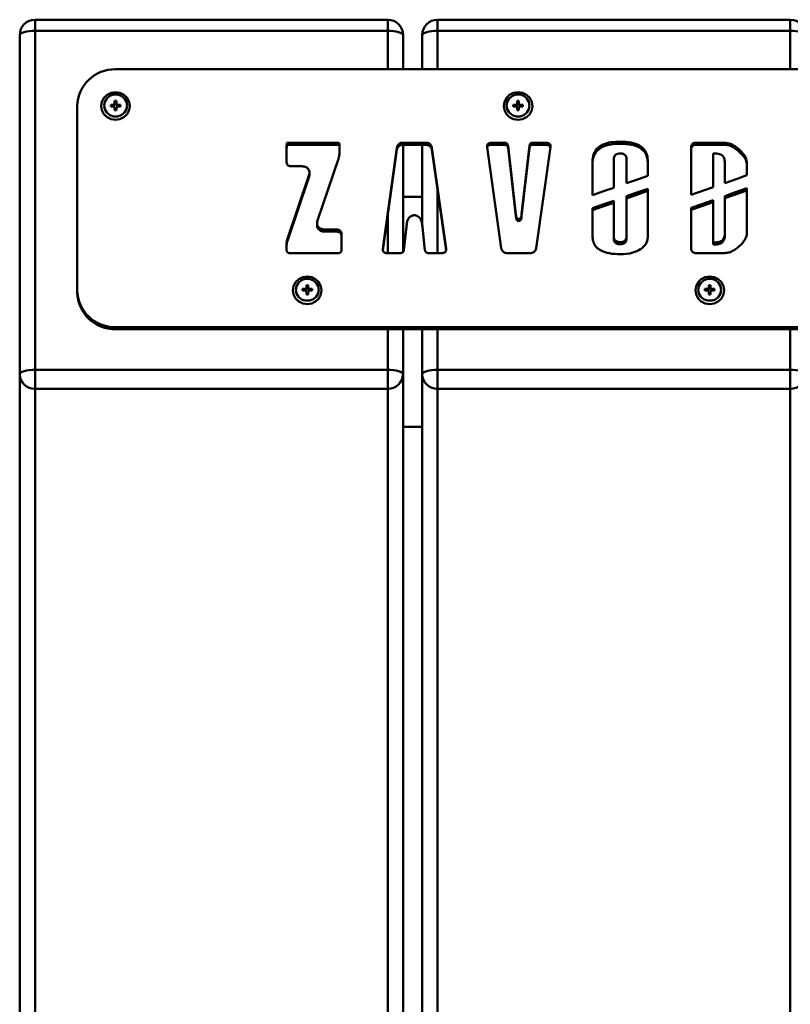
# Paper-space layout 'Лист1' of a CAD drawing. Units: millimetres. Extents: x -7465 to 8151, y -8054 to 4363.
# Drawn here: x -2717 to -2516, y 2262 to 2519 of the extents above; entities that cross this region are included whole.
import ezdxf

# ---------------------------------------------------------------- set-up
doc = ezdxf.new("R2010")
doc.units = ezdxf.units.MM

psp = doc.layouts.new('Лист1')

# ---------------------------------------------------------------- linework, layer by layer
at = {"color": 7, "linetype": 'Continuous', "lineweight": 50}
for p, q in [((-2621.23, 2518.94), (-2713.23, 2518.94)), ((-2516.23, 2518.94), (-2608.23, 2518.94)), ((-2717.23, 2426.51), (-2717.23, 2514.94)), ((-2713.23, 2516.04), (-2713.23, 2427.61)), ((-2621.23, 2516.04), (-2713.23, 2516.04)), ((-2617.23, 2514.94), (-2617.23, 2506.02)), ((-2612.23, 2506.02), (-2612.23, 2514.94)), ((-2516.23, 2516.04), (-2608.23, 2516.04)), ((-2327.23, 2506.02), (-2692.23, 2506.02)), ((-2693.5, 2496.77), (-2692.71, 2496.77)), ((-2693.5, 2496.33), (-2693.5, 2496.77)), ((-2693.02, 2496.4), (-2693.5, 2496.77)), ((-2692.46, 2497.01), (-2692.71, 2496.77)), ((-2692.71, 2496.4), (-2692.71, 2496.77)), ((-2692.71, 2496.4), (-2692.46, 2496.65)), ((-2692.46, 2497.77), (-2692, 2497.77)), ((-2692.46, 2497.01), (-2692.46, 2497.77)), ((-2692.46, 2496.65), (-2692.46, 2497.01)), ((-2692.46, 2496.94), (-2692, 2496.94)), ((-2692, 2497.77), (-2692, 2497.01)), ((-2691.75, 2496.77), (-2692, 2497.01)), ((-2692, 2496.65), (-2692, 2497.01)), ((-2692, 2496.65), (-2691.75, 2496.4)), ((-2691.75, 2496.77), (-2690.96, 2496.77)), ((-2691.75, 2496.4), (-2691.75, 2496.77)), ((-2691.44, 2496.4), (-2690.96, 2496.77)), ((-2690.96, 2496.77), (-2690.96, 2496.33)), ((-2588.5, 2496.77), (-2587.71, 2496.77)), ((-2588.5, 2496.33), (-2588.5, 2496.77)), ((-2588.02, 2496.4), (-2588.5, 2496.77)), ((-2587.46, 2497.01), (-2587.71, 2496.77)), ((-2587.71, 2496.4), (-2587.71, 2496.77)), ((-2587.71, 2496.4), (-2587.46, 2496.65)), ((-2587.46, 2497.77), (-2587, 2497.77)), ((-2587.46, 2497.01), (-2587.46, 2497.77)), ((-2587.46, 2496.65), (-2587.46, 2497.01)), ((-2587.46, 2496.94), (-2587, 2496.94)), ((-2587, 2497.77), (-2587, 2497.01)), ((-2586.75, 2496.77), (-2587, 2497.01)), ((-2587, 2496.65), (-2587, 2497.01)), ((-2587, 2496.65), (-2586.75, 2496.4)), ((-2586.75, 2496.77), (-2585.96, 2496.77)), ((-2586.75, 2496.4), (-2586.75, 2496.77)), ((-2586.44, 2496.4), (-2585.96, 2496.77)), ((-2585.96, 2496.77), (-2585.96, 2496.33)), ((-2702.23, 2496.41), (-2702.23, 2448.35)), ((-2692.71, 2496.33), (-2693.5, 2496.33)), ((-2693.02, 2496.33), (-2693.02, 2496.4)), ((-2693.02, 2496.4), (-2692.71, 2496.4)), ((-2692.71, 2496.33), (-2692.46, 2496.08)), ((-2692.46, 2495.33), (-2692.46, 2496.08)), ((-2692, 2495.42), (-2692.46, 2495.42)), ((-2692, 2495.33), (-2692.46, 2495.33)), ((-2692, 2496.08), (-2691.75, 2496.33)), ((-2692, 2496.08), (-2692, 2495.33)), ((-2691.75, 2496.4), (-2691.44, 2496.4)), ((-2690.96, 2496.33), (-2691.75, 2496.33)), ((-2691.44, 2496.4), (-2691.44, 2496.33)), ((-2587.71, 2496.33), (-2588.5, 2496.33)), ((-2588.02, 2496.33), (-2588.02, 2496.4)), ((-2588.02, 2496.4), (-2587.71, 2496.4)), ((-2587.71, 2496.33), (-2587.46, 2496.08)), ((-2587.46, 2495.33), (-2587.46, 2496.08)), ((-2587, 2495.42), (-2587.46, 2495.42)), ((-2587, 2495.33), (-2587.46, 2495.33)), ((-2587, 2496.08), (-2586.75, 2496.33)), ((-2587, 2496.08), (-2587, 2495.33)), ((-2586.75, 2496.4), (-2586.44, 2496.4)), ((-2585.96, 2496.33), (-2586.75, 2496.33)), ((-2586.44, 2496.4), (-2586.44, 2496.33)), ((-2634.32, 2486.86), (-2647.54, 2486.86)), ((-2647.54, 2486.31), (-2647.54, 2486.86)), ((-2634.32, 2486.31), (-2647.54, 2486.31)), ((-2634.32, 2486.31), (-2634.32, 2486.86)), ((-2633.79, 2484.45), (-2633.79, 2486.35)), ((-2611.28, 2486.86), (-2617.27, 2486.86)), ((-2617.27, 2486.31), (-2617.27, 2486.86)), ((-2611.28, 2486.31), (-2617.27, 2486.31)), ((-2617.23, 2486.31), (-2617.23, 2458.36)), ((-2612.23, 2465.18), (-2612.23, 2486.31)), ((-2611.28, 2486.31), (-2611.28, 2486.86)), ((-2595.14, 2485.96), (-2595.14, 2486.51)), ((-2590.76, 2486.86), (-2594.24, 2486.86)), ((-2594.24, 2486.31), (-2594.24, 2486.86)), ((-2590.76, 2486.31), (-2594.24, 2486.31)), ((-2590.76, 2486.31), (-2590.76, 2486.86)), ((-2579.88, 2486.86), (-2583.36, 2486.86)), ((-2583.36, 2486.31), (-2583.36, 2486.86)), ((-2579.88, 2486.31), (-2583.36, 2486.31)), ((-2579.88, 2486.31), (-2579.88, 2486.86)), ((-2578.98, 2485.96), (-2578.98, 2486.51)), ((-2560.55, 2486.58), (-2560.55, 2487.13)), ((-2534.07, 2486.86), (-2540.77, 2486.86)), ((-2540.77, 2486.31), (-2540.77, 2486.86)), ((-2534.07, 2486.31), (-2540.77, 2486.31)), ((-2534.07, 2486.31), (-2534.07, 2486.86)), ((-2647.6, 2485.59), (-2647.6, 2481.88)), ((-2618.85, 2485.54), (-2622.54, 2459.23)), ((-2618.85, 2484.98), (-2622.53, 2458.75)), ((-2618.85, 2484.98), (-2618.85, 2485.54)), ((-2606.01, 2459.23), (-2609.7, 2485.54)), ((-2609.7, 2484.98), (-2609.7, 2485.54)), ((-2606.02, 2458.75), (-2609.7, 2484.98)), ((-2595.32, 2485.67), (-2591.63, 2459.37)), ((-2587.82, 2468.24), (-2589.84, 2486.07)), ((-2589.84, 2485.51), (-2589.84, 2486.07)), ((-2587.82, 2467.69), (-2589.84, 2485.51)), ((-2584.28, 2486.07), (-2586.3, 2468.24)), ((-2584.28, 2485.51), (-2586.3, 2467.69)), ((-2584.28, 2485.51), (-2584.28, 2486.07)), ((-2582.49, 2459.37), (-2578.8, 2485.67)), ((-2542.1, 2485.59), (-2542.1, 2473.25)), ((-2536.34, 2475.26), (-2536.34, 2484.05)), ((-2536.34, 2484.05), (-2535.81, 2484.05)), ((-2530.15, 2485.01), (-2530.15, 2485.56)), ((-2639.53, 2466.57), (-2634.1, 2482.63)), ((-2634.1, 2482.63), (-2634.1, 2482.63)), ((-2567.84, 2481.84), (-2567.84, 2473.16)), ((-2562.26, 2475.12), (-2562.26, 2482.65)), ((-2558.95, 2482.65), (-2558.95, 2476.28)), ((-2553.36, 2478.23), (-2553.36, 2481.88)), ((-2533.33, 2481.96), (-2533.33, 2476.32)), ((-2527.53, 2478.35), (-2527.53, 2481.48)), ((-2646.37, 2480.69), (-2643.58, 2480.69)), ((-2641.66, 2478.53), (-2641.66, 2479.08)), ((-2641.8, 2478.33), (-2647.41, 2461.81)), ((-2641.8, 2477.78), (-2647.41, 2461.26)), ((-2641.8, 2477.78), (-2641.8, 2478.33)), ((-2553.36, 2462.67), (-2553.36, 2474.84)), ((-2527.53, 2463.42), (-2527.53, 2474.96)), ((-2612.23, 2472.73), (-2617.23, 2472.73)), ((-2562.26, 2462.32), (-2562.26, 2471.73)), ((-2558.95, 2472.89), (-2558.95, 2462.32)), ((-2536.34, 2460.85), (-2536.34, 2471.88)), ((-2533.33, 2472.93), (-2533.33, 2462.95)), ((-2567.84, 2469.78), (-2567.84, 2462.63)), ((-2542.1, 2469.86), (-2542.1, 2459.32)), ((-2639.67, 2465.82), (-2639.67, 2465.27)), ((-2587.82, 2467.69), (-2587.82, 2468.24)), ((-2587.24, 2466.93), (-2587.34, 2467.05)), ((-2587.34, 2466.5), (-2587.34, 2467.05)), ((-2587.24, 2466.38), (-2587.34, 2466.5)), ((-2586.88, 2467.02), (-2587.24, 2466.93)), ((-2587.24, 2466.38), (-2587.24, 2466.93)), ((-2586.88, 2466.47), (-2587.24, 2466.38)), ((-2586.88, 2466.47), (-2586.88, 2467.02)), ((-2586.3, 2467.69), (-2586.3, 2468.24)), ((-2639.38, 2464.37), (-2639.38, 2464.93)), ((-2634.6, 2464.21), (-2637.75, 2464.21)), ((-2637.75, 2463.66), (-2637.75, 2464.21)), ((-2634.6, 2463.66), (-2637.75, 2463.66)), ((-2634.6, 2463.66), (-2634.6, 2464.21)), ((-2617.03, 2458.84), (-2616.26, 2465.71)), ((-2612.29, 2465.71), (-2611.52, 2458.84)), ((-2647.6, 2460.64), (-2647.6, 2458.89)), ((-2647.41, 2461.26), (-2647.41, 2461.81)), ((-2633.27, 2458.89), (-2633.27, 2463.04)), ((-2562.26, 2461.77), (-2562.26, 2462.32)), ((-2560.58, 2460.36), (-2560.58, 2460.92)), ((-2558.95, 2461.77), (-2558.95, 2462.32)), ((-2535.81, 2460.85), (-2536.34, 2460.85)), ((-2536.34, 2460.3), (-2536.34, 2460.85)), ((-2535.81, 2460.3), (-2535.81, 2460.85)), ((-2533.33, 2462.39), (-2533.33, 2462.95)), ((-2646.72, 2458.04), (-2634.16, 2458.04)), ((-2621.45, 2458.04), (-2617.95, 2458.04)), ((-2610.6, 2458.04), (-2607.1, 2458.04)), ((-2590.05, 2458.04), (-2584.07, 2458.04)), ((-2540.77, 2458.04), (-2534.07, 2458.04)), ((-2535.81, 2460.3), (-2536.34, 2460.3)), ((-2702.23, 2448.35), (-2702.23, 2447.8)), ((-2643.5, 2448.71), (-2642.71, 2448.71)), ((-2643.5, 2448.27), (-2643.5, 2448.71)), ((-2643.02, 2448.34), (-2643.5, 2448.71)), ((-2642.71, 2448.27), (-2643.5, 2448.27)), ((-2643.02, 2448.27), (-2643.02, 2448.34)), ((-2643.02, 2448.34), (-2642.71, 2448.34)), ((-2642.46, 2448.95), (-2642.71, 2448.71)), ((-2642.71, 2448.34), (-2642.71, 2448.71)), ((-2642.71, 2448.34), (-2642.46, 2448.59)), ((-2642.71, 2448.27), (-2642.46, 2448.02)), ((-2642.46, 2449.71), (-2642, 2449.71)), ((-2642.46, 2448.95), (-2642.46, 2449.71)), ((-2642.46, 2448.59), (-2642.46, 2448.95)), ((-2642.46, 2448.88), (-2642, 2448.88)), ((-2642.46, 2447.27), (-2642.46, 2448.02)), ((-2642, 2449.71), (-2642, 2448.95)), ((-2641.75, 2448.71), (-2642, 2448.95)), ((-2642, 2448.59), (-2642, 2448.95)), ((-2642, 2448.59), (-2641.75, 2448.34)), ((-2642, 2448.02), (-2641.75, 2448.27)), ((-2642, 2448.02), (-2642, 2447.27)), ((-2641.75, 2448.71), (-2640.96, 2448.71)), ((-2641.75, 2448.34), (-2641.75, 2448.71)), ((-2641.75, 2448.34), (-2641.44, 2448.34)), ((-2640.96, 2448.27), (-2641.75, 2448.27)), ((-2641.44, 2448.34), (-2640.96, 2448.71)), ((-2641.44, 2448.34), (-2641.44, 2448.27)), ((-2640.96, 2448.71), (-2640.96, 2448.27)), ((-2538.5, 2448.71), (-2537.71, 2448.71)), ((-2538.5, 2448.27), (-2538.5, 2448.71)), ((-2538.02, 2448.34), (-2538.5, 2448.71)), ((-2537.71, 2448.27), (-2538.5, 2448.27)), ((-2538.02, 2448.27), (-2538.02, 2448.34)), ((-2538.02, 2448.34), (-2537.71, 2448.34)), ((-2537.46, 2448.95), (-2537.71, 2448.71)), ((-2537.71, 2448.34), (-2537.71, 2448.71)), ((-2537.71, 2448.34), (-2537.46, 2448.59)), ((-2537.71, 2448.27), (-2537.46, 2448.02)), ((-2537.46, 2449.71), (-2537, 2449.71)), ((-2537.46, 2448.95), (-2537.46, 2449.71)), ((-2537.46, 2448.59), (-2537.46, 2448.95)), ((-2537.46, 2448.88), (-2537, 2448.88)), ((-2537.46, 2447.27), (-2537.46, 2448.02)), ((-2537, 2449.71), (-2537, 2448.95)), ((-2536.75, 2448.71), (-2537, 2448.95)), ((-2537, 2448.59), (-2537, 2448.95)), ((-2537, 2448.59), (-2536.75, 2448.34)), ((-2537, 2448.02), (-2536.75, 2448.27)), ((-2537, 2448.02), (-2537, 2447.27)), ((-2536.75, 2448.71), (-2535.96, 2448.71)), ((-2536.75, 2448.34), (-2536.75, 2448.71)), ((-2536.75, 2448.34), (-2536.44, 2448.34)), ((-2535.96, 2448.27), (-2536.75, 2448.27)), ((-2536.44, 2448.34), (-2535.96, 2448.71)), ((-2536.44, 2448.34), (-2536.44, 2448.27)), ((-2535.96, 2448.71), (-2535.96, 2448.27)), ((-2642, 2447.36), (-2642.46, 2447.36)), ((-2642, 2447.27), (-2642.46, 2447.27)), ((-2537, 2447.36), (-2537.46, 2447.36)), ((-2537, 2447.27), (-2537.46, 2447.27)), ((-2692.23, 2438.74), (-2692.23, 2438.19)), ((-2692.23, 2438.74), (-2327.23, 2438.74)), ((-2692.23, 2438.19), (-2327.23, 2438.19)), ((-2617.23, 2438.19), (-2617.23, 2426.51)), ((-2612.23, 2426.51), (-2612.23, 2438.19)), ((-2713.23, 2422.66), (-2713.23, 2427.61)), ((-2713.23, 2427.61), (-2621.23, 2427.61)), ((-2621.23, 2422.66), (-2621.23, 2427.61)), ((-2608.23, 2422.66), (-2608.23, 2427.61)), ((-2608.23, 2427.61), (-2516.23, 2427.61)), ((-2516.23, 2422.66), (-2516.23, 2427.61)), ((-2717.23, 2014.99), (-2717.23, 2426.51)), ((-2617.23, 2426.51), (-2617.23, 2014.99)), ((-2612.23, 2014.99), (-2612.23, 2426.51)), ((-2621.23, 2422.66), (-2713.23, 2422.66)), ((-2713.23, 2422.66), (-2713.23, 2011.15)), ((-2621.23, 2011.15), (-2621.23, 2422.66)), ((-2516.23, 2422.66), (-2608.23, 2422.66)), ((-2608.23, 2422.66), (-2608.23, 2011.15)), ((-2516.23, 2011.15), (-2516.23, 2422.66)), ((-2617.23, 2412.73), (-2612.23, 2412.73))]:
    psp.add_line(p, q, dxfattribs=at)
at = {"color": 8, "linetype": 'Continuous', "lineweight": 50}
for p, q in [((-2713.23, 2516.04), (-2713.23, 2518.94)), ((-2621.23, 2516.04), (-2621.23, 2518.94)), ((-2608.23, 2516.04), (-2608.23, 2518.94)), ((-2516.23, 2516.04), (-2516.23, 2518.94)), ((-2621.23, 2506.02), (-2621.23, 2516.04)), ((-2608.23, 2516.04), (-2608.23, 2506.02)), ((-2516.23, 2506.02), (-2516.23, 2516.04)), ((-2608.23, 2474.49), (-2608.23, 2458.04)), ((-2621.23, 2458.04), (-2621.23, 2467.98)), ((-2622.54, 2458.81), (-2622.54, 2459.23)), ((-2606.01, 2458.79), (-2606.01, 2459.23)), ((-2621.23, 2427.61), (-2621.23, 2438.19)), ((-2608.23, 2438.19), (-2608.23, 2427.61)), ((-2516.23, 2427.61), (-2516.23, 2438.19))]:
    psp.add_line(p, q, dxfattribs=at)
at = {"color": 7, "linetype": 'Continuous', "lineweight": 50, "flags": 128}
for points in [[(-2717.23, 2514.94), (-2717.15, 2515.16), (-2716.93, 2515.36), (-2716.56, 2515.55), (-2716.06, 2515.72), (-2715.45, 2515.86), (-2714.76, 2515.96), (-2714.01, 2516.02), (-2713.23, 2516.04)], [(-2621.23, 2516.04), (-2620.45, 2516.02), (-2619.7, 2515.96), (-2619.01, 2515.86), (-2618.4, 2515.72), (-2617.91, 2515.55), (-2617.54, 2515.36), (-2617.31, 2515.16), (-2617.23, 2514.94)], [(-2612.23, 2514.94), (-2612.15, 2515.16), (-2611.93, 2515.36), (-2611.56, 2515.55), (-2611.06, 2515.72), (-2610.45, 2515.86), (-2609.76, 2515.96), (-2609.01, 2516.02), (-2608.23, 2516.04)], [(-2516.23, 2516.04), (-2515.45, 2516.02), (-2514.7, 2515.96), (-2514.01, 2515.86), (-2513.4, 2515.72), (-2512.91, 2515.55), (-2512.54, 2515.36), (-2512.31, 2515.16), (-2512.23, 2514.94)], [(-2688.48, 2496.41), (-2688.66, 2495.3), (-2689.2, 2494.29), (-2690.03, 2493.49), (-2691.07, 2492.98), (-2692.23, 2492.81), (-2693.39, 2492.98), (-2694.44, 2493.49), (-2695.27, 2494.29), (-2695.8, 2495.3), (-2695.98, 2496.41), (-2695.8, 2497.52), (-2695.27, 2498.53), (-2694.44, 2499.33), (-2693.39, 2499.84), (-2692.23, 2500.01), (-2691.07, 2499.84), (-2690.03, 2499.33), (-2689.2, 2498.53), (-2688.66, 2497.52), (-2688.48, 2496.41)], [(-2689.23, 2496.55), (-2689.41, 2497.53), (-2689.93, 2498.4), (-2690.73, 2499.05), (-2691.71, 2499.39), (-2692.75, 2499.39), (-2693.73, 2499.05), (-2694.53, 2498.4), (-2695.05, 2497.53), (-2695.23, 2496.55), (-2695.05, 2495.56), (-2694.53, 2494.69), (-2693.73, 2494.05), (-2692.75, 2493.71), (-2691.71, 2493.71), (-2690.73, 2494.05), (-2689.93, 2494.69), (-2689.41, 2495.56), (-2689.23, 2496.55)], [(-2583.48, 2496.41), (-2583.66, 2495.3), (-2584.2, 2494.29), (-2585.03, 2493.49), (-2586.07, 2492.98), (-2587.23, 2492.81), (-2588.39, 2492.98), (-2589.44, 2493.49), (-2590.27, 2494.29), (-2590.8, 2495.3), (-2590.98, 2496.41), (-2590.8, 2497.52), (-2590.27, 2498.53), (-2589.44, 2499.33), (-2588.39, 2499.84), (-2587.23, 2500.01), (-2586.07, 2499.84), (-2585.03, 2499.33), (-2584.2, 2498.53), (-2583.66, 2497.52), (-2583.48, 2496.41)], [(-2584.23, 2496.55), (-2584.41, 2497.53), (-2584.93, 2498.4), (-2585.73, 2499.05), (-2586.71, 2499.39), (-2587.75, 2499.39), (-2588.73, 2499.05), (-2589.53, 2498.4), (-2590.05, 2497.53), (-2590.23, 2496.55), (-2590.05, 2495.56), (-2589.53, 2494.69), (-2588.73, 2494.05), (-2587.75, 2493.71), (-2586.71, 2493.71), (-2585.73, 2494.05), (-2584.93, 2494.69), (-2584.41, 2495.56), (-2584.23, 2496.55)], [(-2558.95, 2476.28), (-2555.82, 2477.37), (-2553.36, 2478.23)], [(-2533.33, 2476.32), (-2530.08, 2477.45), (-2527.53, 2478.35)], [(-2567.84, 2473.16), (-2564.72, 2474.26), (-2562.26, 2475.12)], [(-2553.36, 2474.84), (-2556.49, 2473.75), (-2558.95, 2472.89)], [(-2553.36, 2474.29), (-2556.49, 2473.2), (-2558.95, 2472.34)], [(-2542.1, 2473.25), (-2538.87, 2474.38), (-2536.34, 2475.26)], [(-2527.53, 2474.96), (-2530.78, 2473.82), (-2533.33, 2472.93)], [(-2527.53, 2474.41), (-2530.78, 2473.27), (-2533.33, 2472.38)], [(-2562.26, 2471.73), (-2565.39, 2470.64), (-2567.84, 2469.78)], [(-2562.26, 2471.18), (-2565.39, 2470.09), (-2567.84, 2469.23)], [(-2536.34, 2471.88), (-2539.56, 2470.75), (-2542.1, 2469.86)], [(-2536.34, 2471.33), (-2539.56, 2470.2), (-2542.1, 2469.31)], [(-2638.48, 2448.35), (-2638.66, 2447.24), (-2639.2, 2446.23), (-2640.03, 2445.43), (-2641.07, 2444.92), (-2642.23, 2444.74), (-2643.39, 2444.92), (-2644.44, 2445.43), (-2645.27, 2446.23), (-2645.8, 2447.24), (-2645.98, 2448.35), (-2645.8, 2449.46), (-2645.27, 2450.47), (-2644.44, 2451.27), (-2643.39, 2451.78), (-2642.23, 2451.95), (-2641.07, 2451.78), (-2640.03, 2451.27), (-2639.2, 2450.47), (-2638.66, 2449.46), (-2638.48, 2448.35)], [(-2639.23, 2448.49), (-2639.41, 2449.47), (-2639.93, 2450.34), (-2640.73, 2450.99), (-2641.71, 2451.33), (-2642.75, 2451.33), (-2643.73, 2450.99), (-2644.53, 2450.34), (-2645.05, 2449.47), (-2645.23, 2448.49), (-2645.05, 2447.5), (-2644.53, 2446.63), (-2643.73, 2445.99), (-2642.75, 2445.65), (-2641.71, 2445.65), (-2640.73, 2445.99), (-2639.93, 2446.63), (-2639.41, 2447.5), (-2639.23, 2448.49)], [(-2533.48, 2448.35), (-2533.66, 2447.24), (-2534.2, 2446.23), (-2535.03, 2445.43), (-2536.07, 2444.92), (-2537.23, 2444.74), (-2538.39, 2444.92), (-2539.44, 2445.43), (-2540.27, 2446.23), (-2540.8, 2447.24), (-2540.98, 2448.35), (-2540.8, 2449.46), (-2540.27, 2450.47), (-2539.44, 2451.27), (-2538.39, 2451.78), (-2537.23, 2451.95), (-2536.07, 2451.78), (-2535.03, 2451.27), (-2534.2, 2450.47), (-2533.66, 2449.46), (-2533.48, 2448.35)], [(-2534.23, 2448.49), (-2534.41, 2449.47), (-2534.93, 2450.34), (-2535.73, 2450.99), (-2536.71, 2451.33), (-2537.75, 2451.33), (-2538.73, 2450.99), (-2539.53, 2450.34), (-2540.05, 2449.47), (-2540.23, 2448.49), (-2540.05, 2447.5), (-2539.53, 2446.63), (-2538.73, 2445.99), (-2537.75, 2445.65), (-2536.71, 2445.65), (-2535.73, 2445.99), (-2534.93, 2446.63), (-2534.41, 2447.5), (-2534.23, 2448.49)], [(-2717.23, 2426.51), (-2717.15, 2426.72), (-2716.93, 2426.93), (-2716.56, 2427.12), (-2716.06, 2427.29), (-2715.45, 2427.43), (-2714.76, 2427.53), (-2714.01, 2427.59), (-2713.23, 2427.61)], [(-2621.23, 2427.61), (-2620.45, 2427.59), (-2619.7, 2427.53), (-2619.01, 2427.43), (-2618.4, 2427.29), (-2617.91, 2427.12), (-2617.54, 2426.93), (-2617.31, 2426.72), (-2617.23, 2426.51)], [(-2612.23, 2426.51), (-2612.15, 2426.72), (-2611.93, 2426.93), (-2611.56, 2427.12), (-2611.06, 2427.29), (-2610.45, 2427.43), (-2609.76, 2427.53), (-2609.01, 2427.59), (-2608.23, 2427.61)], [(-2516.23, 2427.61), (-2515.45, 2427.59), (-2514.7, 2427.53), (-2514.01, 2427.43), (-2513.4, 2427.29), (-2512.91, 2427.12), (-2512.54, 2426.93), (-2512.31, 2426.72), (-2512.23, 2426.51)]]:
    psp.add_lwpolyline(points, dxfattribs=at)
at = {"color": 7, "linetype": 'Continuous', "lineweight": 50}
for centre, radius, start, end in [((-2713.23, 2514.94), 4, 90, 180), ((-2621.23, 2514.94), 4, 0, 90), ((-2608.23, 2514.94), 4, 90, 180), ((-2516.23, 2514.94), 4, 0, 90), ((-2692.42, 2496.21), 9.81, 88.8893, 178.8445), ((-2692.42, 2448.55), 9.81, 181.1555, 271.1107), ((-2692.42, 2448), 9.81, 181.1555, 271.1107), ((-2713.31, 2426.59), 3.92, 181.1555, 271.1107), ((-2621.16, 2426.59), 3.92, 268.8893, 358.8445), ((-2608.31, 2426.59), 3.92, 181.1555, 271.1107), ((-2516.16, 2426.59), 3.92, 268.8893, 358.8445)]:
    psp.add_arc(centre, radius, start, end, dxfattribs=at)
for points, knots in [([(-2647.54, 2486.86), (-2647.56, 2486.68), (-2647.6, 2486.26), (-2647.6, 2485.83), (-2647.6, 2485.59)], [0, 0, 0, 0, 0.42192, 1, 1, 1, 1]), ([(-2647.54, 2486.31), (-2647.56, 2486.13), (-2647.6, 2485.71), (-2647.6, 2485.28), (-2647.6, 2485.04)], [0, 0, 0, 0, 0.42192, 1, 1, 1, 1]), ([(-2633.79, 2486.35), (-2633.8, 2486.42), (-2633.81, 2486.55), (-2633.9, 2486.71), (-2634.03, 2486.81), (-2634.16, 2486.85), (-2634.27, 2486.86), (-2634.32, 2486.86)], [0, 0, 0, 0, 0.245031, 0.496368, 0.638644, 0.801587, 1, 1, 1, 1]), ([(-2633.79, 2485.8), (-2633.8, 2485.87), (-2633.81, 2486), (-2633.9, 2486.16), (-2634.03, 2486.25), (-2634.16, 2486.3), (-2634.27, 2486.31), (-2634.32, 2486.31)], [0, 0, 0, 0, 0.245031, 0.496368, 0.638644, 0.801587, 1, 1, 1, 1]), ([(-2617.27, 2486.86), (-2617.44, 2486.85), (-2617.76, 2486.83), (-2618.17, 2486.64), (-2618.45, 2486.39), (-2618.67, 2486.08), (-2618.79, 2485.8), (-2618.83, 2485.6), (-2618.85, 2485.54)], [0, 0, 0, 0, 0.225114, 0.412602, 0.578276, 0.727111, 0.913505, 1, 1, 1, 1]), ([(-2617.27, 2486.31), (-2617.44, 2486.3), (-2617.76, 2486.28), (-2618.17, 2486.09), (-2618.45, 2485.84), (-2618.67, 2485.53), (-2618.79, 2485.24), (-2618.83, 2485.05), (-2618.85, 2484.98)], [0, 0, 0, 0, 0.225114, 0.412602, 0.578276, 0.727111, 0.913505, 1, 1, 1, 1]), ([(-2609.7, 2485.54), (-2609.72, 2485.59), (-2609.75, 2485.76), (-2609.86, 2486.04), (-2610.06, 2486.36), (-2610.37, 2486.64), (-2610.78, 2486.83), (-2611.1, 2486.85), (-2611.28, 2486.86)], [0, 0, 0, 0, 0.079246, 0.226376, 0.41418, 0.581816, 0.771613, 1, 1, 1, 1]), ([(-2609.7, 2484.98), (-2609.72, 2485.04), (-2609.75, 2485.21), (-2609.86, 2485.49), (-2610.06, 2485.81), (-2610.37, 2486.08), (-2610.78, 2486.28), (-2611.1, 2486.3), (-2611.28, 2486.31)], [0, 0, 0, 0, 0.079246, 0.226376, 0.41418, 0.581816, 0.771613, 1, 1, 1, 1]), ([(-2595.14, 2486.51), (-2595.19, 2486.45), (-2595.28, 2486.33), (-2595.35, 2486.04), (-2595.33, 2485.82), (-2595.32, 2485.67)], [0, 0, 0, 0, 0.2415339, 0.5051237, 1, 1, 1, 1]), ([(-2594.24, 2486.86), (-2594.31, 2486.86), (-2594.47, 2486.84), (-2594.71, 2486.78), (-2594.96, 2486.68), (-2595.08, 2486.56), (-2595.14, 2486.51)], [0, 0, 0, 0, 0.202314, 0.492237, 0.744693, 1, 1, 1, 1]), ([(-2594.24, 2486.31), (-2594.31, 2486.3), (-2594.47, 2486.29), (-2594.71, 2486.23), (-2594.96, 2486.13), (-2595.08, 2486.01), (-2595.14, 2485.96)], [0, 0, 0, 0, 0.202314, 0.492237, 0.744693, 1, 1, 1, 1]), ([(-2589.84, 2486.07), (-2589.85, 2486.11), (-2589.87, 2486.21), (-2589.93, 2486.39), (-2590.05, 2486.58), (-2590.23, 2486.73), (-2590.47, 2486.84), (-2590.66, 2486.85), (-2590.76, 2486.86)], [0, 0, 0, 0, 0.093792, 0.244519, 0.429029, 0.591899, 0.776671, 1, 1, 1, 1]), ([(-2589.84, 2485.51), (-2589.85, 2485.55), (-2589.87, 2485.66), (-2589.93, 2485.84), (-2590.05, 2486.02), (-2590.23, 2486.18), (-2590.47, 2486.29), (-2590.66, 2486.3), (-2590.76, 2486.31)], [0, 0, 0, 0, 0.093792, 0.244519, 0.429029, 0.591899, 0.776671, 1, 1, 1, 1]), ([(-2583.36, 2486.86), (-2583.46, 2486.85), (-2583.65, 2486.84), (-2583.88, 2486.74), (-2584.05, 2486.59), (-2584.18, 2486.41), (-2584.25, 2486.23), (-2584.27, 2486.11), (-2584.28, 2486.07)], [0, 0, 0, 0, 0.221719, 0.404822, 0.565619, 0.710711, 0.898081, 1, 1, 1, 1]), ([(-2583.36, 2486.31), (-2583.46, 2486.3), (-2583.65, 2486.29), (-2583.88, 2486.19), (-2584.05, 2486.04), (-2584.18, 2485.86), (-2584.25, 2485.68), (-2584.27, 2485.56), (-2584.28, 2485.51)], [0, 0, 0, 0, 0.2217187, 0.4048225, 0.5656188, 0.7107113, 0.8980811, 1, 1, 1, 1]), ([(-2578.98, 2486.51), (-2579.06, 2486.58), (-2579.22, 2486.71), (-2579.54, 2486.82), (-2579.76, 2486.85), (-2579.88, 2486.86)], [0, 0, 0, 0, 0.323313, 0.636748, 1, 1, 1, 1]), ([(-2578.98, 2485.96), (-2579.06, 2486.03), (-2579.22, 2486.16), (-2579.54, 2486.27), (-2579.76, 2486.3), (-2579.88, 2486.31)], [0, 0, 0, 0, 0.323313, 0.636748, 1, 1, 1, 1]), ([(-2578.8, 2485.67), (-2578.78, 2485.86), (-2578.75, 2486.16), (-2578.91, 2486.41), (-2578.98, 2486.51)], [0, 0, 0, 0, 0.612378, 1, 1, 1, 1]), ([(-2560.55, 2487.13), (-2561.38, 2487.1), (-2562.9, 2487.06), (-2564.94, 2486.53), (-2566.59, 2485.54), (-2567.7, 2483.89), (-2567.79, 2482.55), (-2567.84, 2481.84)], [0, 0, 0, 0, 0.239601, 0.436131, 0.602756, 0.788648, 1, 1, 1, 1]), ([(-2560.55, 2486.58), (-2561.38, 2486.55), (-2562.9, 2486.5), (-2564.94, 2485.97), (-2566.59, 2484.99), (-2567.7, 2483.33), (-2567.79, 2482), (-2567.84, 2481.28)], [0, 0, 0, 0, 0.239601, 0.436131, 0.602756, 0.788648, 1, 1, 1, 1]), ([(-2553.36, 2481.88), (-2553.4, 2482.48), (-2553.47, 2483.62), (-2554.26, 2485.15), (-2555.71, 2486.33), (-2557.9, 2487.03), (-2559.6, 2487.1), (-2560.55, 2487.13)], [0, 0, 0, 0, 0.182735, 0.343064, 0.503637, 0.723435, 1, 1, 1, 1]), ([(-2553.36, 2481.32), (-2553.4, 2481.93), (-2553.47, 2483.07), (-2554.26, 2484.6), (-2555.71, 2485.78), (-2557.9, 2486.48), (-2559.6, 2486.55), (-2560.55, 2486.58)], [0, 0, 0, 0, 0.182735, 0.343064, 0.503637, 0.723435, 1, 1, 1, 1]), ([(-2540.77, 2486.86), (-2540.91, 2486.85), (-2541.16, 2486.84), (-2541.5, 2486.71), (-2541.74, 2486.53), (-2541.95, 2486.26), (-2542.07, 2485.93), (-2542.09, 2485.68), (-2542.1, 2485.59)], [0, 0, 0, 0, 0.197653, 0.360035, 0.501495, 0.630927, 0.856294, 1, 1, 1, 1]), ([(-2540.77, 2486.31), (-2540.91, 2486.3), (-2541.16, 2486.29), (-2541.5, 2486.16), (-2541.74, 2485.98), (-2541.95, 2485.7), (-2542.07, 2485.38), (-2542.09, 2485.13), (-2542.1, 2485.03)], [0, 0, 0, 0, 0.197653, 0.360035, 0.501495, 0.630927, 0.856294, 1, 1, 1, 1]), ([(-2530.15, 2485.56), (-2530.47, 2485.8), (-2531.06, 2486.24), (-2532.37, 2486.81), (-2533.4, 2486.84), (-2534.07, 2486.86)], [0, 0, 0, 0, 0.282262, 0.530337, 1, 1, 1, 1]), ([(-2530.15, 2485.01), (-2530.47, 2485.24), (-2531.06, 2485.69), (-2532.37, 2486.26), (-2533.4, 2486.29), (-2534.07, 2486.31)], [0, 0, 0, 0, 0.282262, 0.530337, 1, 1, 1, 1]), ([(-2634.1, 2482.63), (-2634.09, 2482.63), (-2634.09, 2482.64), (-2634.08, 2482.67), (-2634.06, 2482.74), (-2634, 2482.97), (-2633.86, 2483.54), (-2633.82, 2484.08), (-2633.79, 2484.45)], [0, 0, 0, 0, 0.005325, 0.015589, 0.046345, 0.136796, 0.388575, 1, 1, 1, 1]), ([(-2595.14, 2485.96), (-2595.19, 2485.9), (-2595.27, 2485.79), (-2595.3, 2485.66), (-2595.31, 2485.6)], [0, 0, 0, 0, 0.53723, 1, 1, 1, 1]), ([(-2578.81, 2485.57), (-2578.81, 2485.6), (-2578.81, 2485.74), (-2578.9, 2485.86), (-2578.98, 2485.96)], [0, 0, 0, 0, 0.205584, 1, 1, 1, 1]), ([(-2562.26, 2482.65), (-2562.25, 2482.8), (-2562.23, 2483.09), (-2562.03, 2483.49), (-2561.69, 2483.8), (-2561.19, 2484.02), (-2560.79, 2484.04), (-2560.58, 2484.05)], [0, 0, 0, 0, 0.190038, 0.361955, 0.531098, 0.74723, 1, 1, 1, 1]), ([(-2560.58, 2484.05), (-2560.4, 2484.04), (-2560.07, 2484.02), (-2559.62, 2483.87), (-2559.25, 2483.59), (-2558.99, 2483.17), (-2558.96, 2482.83), (-2558.95, 2482.65)], [0, 0, 0, 0, 0.214906, 0.402616, 0.574291, 0.77562, 1, 1, 1, 1]), ([(-2535.81, 2484.05), (-2535.54, 2484.04), (-2535.05, 2484.02), (-2534.42, 2483.82), (-2533.95, 2483.52), (-2533.58, 2483.1), (-2533.36, 2482.56), (-2533.34, 2482.15), (-2533.33, 2481.96)], [0, 0, 0, 0, 0.2150361, 0.3870224, 0.5305116, 0.6577553, 0.8399419, 1, 1, 1, 1]), ([(-2527.53, 2481.48), (-2527.6, 2481.97), (-2527.75, 2482.95), (-2528.74, 2484.35), (-2529.63, 2485.12), (-2530.15, 2485.56)], [0, 0, 0, 0, 0.299133, 0.595778, 1, 1, 1, 1]), ([(-2527.53, 2480.93), (-2527.6, 2481.42), (-2527.75, 2482.4), (-2528.74, 2483.8), (-2529.63, 2484.57), (-2530.15, 2485.01)], [0, 0, 0, 0, 0.2991328, 0.5957783, 1, 1, 1, 1]), ([(-2647.6, 2481.88), (-2647.6, 2481.79), (-2647.58, 2481.56), (-2647.47, 2481.25), (-2647.27, 2481), (-2647.05, 2480.83), (-2646.74, 2480.71), (-2646.5, 2480.7), (-2646.37, 2480.69)], [0, 0, 0, 0, 0.142907, 0.368241, 0.497832, 0.639506, 0.802116, 1, 1, 1, 1]), ([(-2643.58, 2480.69), (-2643.49, 2480.69), (-2643.22, 2480.67), (-2642.8, 2480.57), (-2642.31, 2480.36), (-2642.07, 2480.11), (-2641.95, 2479.98)], [0, 0, 0, 0, 0.147642, 0.4306, 0.70177, 1, 1, 1, 1]), ([(-2641.95, 2479.98), (-2641.88, 2479.88), (-2641.74, 2479.66), (-2641.65, 2479.26), (-2641.66, 2478.8), (-2641.75, 2478.5), (-2641.8, 2478.33)], [0, 0, 0, 0, 0.2023139, 0.4549423, 0.6996476, 1, 1, 1, 1]), ([(-2641.67, 2478.53), (-2641.67, 2478.45), (-2641.67, 2478.19), (-2641.74, 2477.94), (-2641.8, 2477.78)], [0, 0, 0, 0, 0.325724, 1, 1, 1, 1]), ([(-2639.38, 2464.93), (-2639.45, 2465.02), (-2639.59, 2465.25), (-2639.68, 2465.65), (-2639.67, 2466.11), (-2639.58, 2466.41), (-2639.53, 2466.57)], [0, 0, 0, 0, 0.202344, 0.455005, 0.699697, 1, 1, 1, 1]), ([(-2616.26, 2465.71), (-2616.21, 2466), (-2616.12, 2466.52), (-2615.76, 2467.17), (-2615.35, 2467.58), (-2614.95, 2467.8), (-2614.61, 2467.91), (-2614.4, 2467.93), (-2614.3, 2467.94)], [0, 0, 0, 0, 0.275875, 0.496231, 0.679056, 0.803177, 0.910918, 1, 1, 1, 1]), ([(-2614.3, 2467.94), (-2614.16, 2467.92), (-2613.86, 2467.9), (-2613.4, 2467.7), (-2612.98, 2467.38), (-2612.65, 2466.93), (-2612.4, 2466.37), (-2612.33, 2465.94), (-2612.29, 2465.71)], [0, 0, 0, 0, 0.121426, 0.268895, 0.440713, 0.597272, 0.780407, 1, 1, 1, 1]), ([(-2587.34, 2467.05), (-2587.39, 2467.08), (-2587.51, 2467.15), (-2587.63, 2467.33), (-2587.76, 2467.69), (-2587.79, 2468), (-2587.82, 2468.24)], [0, 0, 0, 0, 0.1435902, 0.2927524, 0.4651007, 1, 1, 1, 1]), ([(-2587.34, 2466.5), (-2587.39, 2466.53), (-2587.51, 2466.6), (-2587.63, 2466.78), (-2587.76, 2467.14), (-2587.79, 2467.45), (-2587.82, 2467.69)], [0, 0, 0, 0, 0.14359, 0.292752, 0.465101, 1, 1, 1, 1]), ([(-2586.3, 2468.24), (-2586.32, 2468.07), (-2586.36, 2467.76), (-2586.46, 2467.38), (-2586.63, 2467.11), (-2586.8, 2467.05), (-2586.88, 2467.02)], [0, 0, 0, 0, 0.364974, 0.646053, 0.8235, 1, 1, 1, 1]), ([(-2586.3, 2467.69), (-2586.32, 2467.51), (-2586.36, 2467.21), (-2586.46, 2466.83), (-2586.63, 2466.56), (-2586.8, 2466.5), (-2586.88, 2466.47)], [0, 0, 0, 0, 0.364974, 0.646053, 0.8235, 1, 1, 1, 1]), ([(-2639.38, 2464.37), (-2639.45, 2464.47), (-2639.59, 2464.7), (-2639.67, 2465.01), (-2639.66, 2465.21), (-2639.66, 2465.27)], [0, 0, 0, 0, 0.364294, 0.819179, 1, 1, 1, 1]), ([(-2637.75, 2464.21), (-2637.84, 2464.22), (-2638.11, 2464.23), (-2638.53, 2464.33), (-2639.02, 2464.54), (-2639.26, 2464.79), (-2639.38, 2464.93)], [0, 0, 0, 0, 0.147697, 0.430597, 0.70174, 1, 1, 1, 1]), ([(-2637.75, 2463.66), (-2637.84, 2463.67), (-2638.11, 2463.68), (-2638.53, 2463.78), (-2639.02, 2463.99), (-2639.26, 2464.24), (-2639.38, 2464.37)], [0, 0, 0, 0, 0.147697, 0.430597, 0.70174, 1, 1, 1, 1]), ([(-2633.27, 2463.04), (-2633.28, 2463.1), (-2633.29, 2463.26), (-2633.36, 2463.52), (-2633.51, 2463.77), (-2633.71, 2463.97), (-2633.94, 2464.11), (-2634.25, 2464.2), (-2634.47, 2464.21), (-2634.6, 2464.21)], [0, 0, 0, 0, 0.092278, 0.238137, 0.415638, 0.533237, 0.664418, 0.81671, 1, 1, 1, 1]), ([(-2633.27, 2462.49), (-2633.28, 2462.55), (-2633.29, 2462.7), (-2633.36, 2462.97), (-2633.51, 2463.22), (-2633.71, 2463.42), (-2633.94, 2463.55), (-2634.25, 2463.65), (-2634.47, 2463.66), (-2634.6, 2463.66)], [0, 0, 0, 0, 0.092278, 0.238137, 0.415638, 0.533237, 0.664418, 0.81671, 1, 1, 1, 1]), ([(-2530.15, 2459.34), (-2529.83, 2459.6), (-2529.14, 2460.17), (-2528.3, 2461.15), (-2527.66, 2462.26), (-2527.57, 2463.03), (-2527.53, 2463.42)], [0, 0, 0, 0, 0.242549, 0.5302164, 0.7643989, 1, 1, 1, 1]), ([(-2647.41, 2461.81), (-2647.42, 2461.79), (-2647.43, 2461.74), (-2647.48, 2461.59), (-2647.56, 2461.22), (-2647.59, 2460.88), (-2647.6, 2460.64)], [0, 0, 0, 0, 0.046274, 0.136868, 0.38902, 1, 1, 1, 1]), ([(-2647.41, 2461.26), (-2647.42, 2461.24), (-2647.43, 2461.19), (-2647.48, 2461.04), (-2647.56, 2460.67), (-2647.59, 2460.33), (-2647.6, 2460.09)], [0, 0, 0, 0, 0.046274, 0.136868, 0.38902, 1, 1, 1, 1]), ([(-2567.84, 2462.63), (-2567.81, 2462.07), (-2567.73, 2461.01), (-2566.92, 2459.58), (-2565.45, 2458.5), (-2563.26, 2457.86), (-2561.55, 2457.8), (-2560.59, 2457.77)], [0, 0, 0, 0, 0.1735664, 0.3285211, 0.4888278, 0.7140348, 1, 1, 1, 1]), ([(-2560.58, 2460.92), (-2560.76, 2460.92), (-2561.11, 2460.94), (-2561.57, 2461.1), (-2561.95, 2461.38), (-2562.22, 2461.8), (-2562.24, 2462.14), (-2562.26, 2462.32)], [0, 0, 0, 0, 0.217393, 0.406721, 0.578714, 0.778561, 1, 1, 1, 1]), ([(-2560.58, 2460.36), (-2560.76, 2460.37), (-2561.11, 2460.39), (-2561.57, 2460.55), (-2561.95, 2460.82), (-2562.22, 2461.25), (-2562.24, 2461.59), (-2562.26, 2461.77)], [0, 0, 0, 0, 0.217393, 0.406721, 0.578714, 0.778561, 1, 1, 1, 1]), ([(-2558.95, 2462.32), (-2558.96, 2462.17), (-2558.98, 2461.87), (-2559.17, 2461.48), (-2559.5, 2461.16), (-2559.99, 2460.95), (-2560.38, 2460.93), (-2560.58, 2460.92)], [0, 0, 0, 0, 0.1927014, 0.3662409, 0.5355654, 0.7501187, 1, 1, 1, 1]), ([(-2558.95, 2461.77), (-2558.96, 2461.61), (-2558.98, 2461.32), (-2559.17, 2460.93), (-2559.5, 2460.61), (-2559.99, 2460.4), (-2560.38, 2460.38), (-2560.58, 2460.36)], [0, 0, 0, 0, 0.192701, 0.366241, 0.535565, 0.750119, 1, 1, 1, 1]), ([(-2555.28, 2459.09), (-2554.96, 2459.33), (-2554.32, 2459.81), (-2553.52, 2461.03), (-2553.42, 2462.04), (-2553.36, 2462.67)], [0, 0, 0, 0, 0.283895, 0.551717, 1, 1, 1, 1]), ([(-2533.33, 2462.95), (-2533.34, 2462.78), (-2533.35, 2462.44), (-2533.52, 2461.92), (-2533.86, 2461.45), (-2534.37, 2461.1), (-2535.02, 2460.89), (-2535.53, 2460.87), (-2535.81, 2460.85)], [0, 0, 0, 0, 0.134121, 0.285476, 0.450652, 0.598367, 0.775942, 1, 1, 1, 1]), ([(-2533.33, 2462.39), (-2533.34, 2462.23), (-2533.35, 2461.89), (-2533.52, 2461.37), (-2533.86, 2460.9), (-2534.37, 2460.55), (-2535.02, 2460.34), (-2535.53, 2460.31), (-2535.81, 2460.3)], [0, 0, 0, 0, 0.134121, 0.285476, 0.450652, 0.598367, 0.775942, 1, 1, 1, 1]), ([(-2647.6, 2458.89), (-2647.6, 2458.85), (-2647.6, 2458.74), (-2647.56, 2458.57), (-2647.48, 2458.4), (-2647.36, 2458.25), (-2647.2, 2458.13), (-2646.98, 2458.06), (-2646.81, 2458.05), (-2646.72, 2458.04)], [0, 0, 0, 0, 0.09711, 0.230648, 0.385355, 0.511534, 0.649369, 0.807779, 1, 1, 1, 1]), ([(-2634.16, 2458.04), (-2634.11, 2458.04), (-2634, 2458.05), (-2633.83, 2458.09), (-2633.65, 2458.16), (-2633.49, 2458.28), (-2633.37, 2458.44), (-2633.29, 2458.64), (-2633.28, 2458.8), (-2633.27, 2458.89)], [0, 0, 0, 0, 0.097111, 0.23065, 0.385359, 0.51154, 0.649374, 0.807782, 1, 1, 1, 1]), ([(-2622.54, 2459.23), (-2622.55, 2459.13), (-2622.56, 2458.96), (-2622.53, 2458.66), (-2622.42, 2458.49), (-2622.36, 2458.39)], [0, 0, 0, 0, 0.331238, 0.613737, 1, 1, 1, 1]), ([(-2622.36, 2458.39), (-2622.26, 2458.31), (-2622.07, 2458.16), (-2621.77, 2458.08), (-2621.57, 2458.05), (-2621.48, 2458.04), (-2621.46, 2458.04), (-2621.46, 2458.04), (-2621.45, 2458.04)], [0, 0, 0, 0, 0.378555, 0.722105, 0.936572, 0.986222, 0.996913, 1, 1, 1, 1]), ([(-2617.95, 2458.04), (-2617.85, 2458.05), (-2617.67, 2458.06), (-2617.43, 2458.17), (-2617.26, 2458.31), (-2617.13, 2458.49), (-2617.06, 2458.67), (-2617.04, 2458.79), (-2617.03, 2458.84)], [0, 0, 0, 0, 0.2218395, 0.4049755, 0.5657521, 0.7108071, 0.8981227, 1, 1, 1, 1]), ([(-2611.52, 2458.84), (-2611.51, 2458.8), (-2611.49, 2458.69), (-2611.42, 2458.52), (-2611.31, 2458.33), (-2611.12, 2458.17), (-2610.88, 2458.06), (-2610.7, 2458.05), (-2610.6, 2458.04)], [0, 0, 0, 0, 0.09379, 0.244496, 0.428955, 0.591785, 0.776563, 1, 1, 1, 1]), ([(-2607.1, 2458.04), (-2607.03, 2458.05), (-2606.86, 2458.06), (-2606.62, 2458.12), (-2606.38, 2458.23), (-2606.25, 2458.34), (-2606.19, 2458.4)], [0, 0, 0, 0, 0.202315, 0.492285, 0.74475, 1, 1, 1, 1]), ([(-2606.19, 2458.4), (-2606.15, 2458.45), (-2606.06, 2458.57), (-2605.98, 2458.86), (-2606, 2459.09), (-2606.01, 2459.23)], [0, 0, 0, 0, 0.241528, 0.505188, 1, 1, 1, 1]), ([(-2591.63, 2459.37), (-2591.62, 2459.31), (-2591.58, 2459.15), (-2591.47, 2458.86), (-2591.27, 2458.54), (-2590.96, 2458.27), (-2590.55, 2458.08), (-2590.23, 2458.05), (-2590.05, 2458.04)], [0, 0, 0, 0, 0.079185, 0.226308, 0.414134, 0.581793, 0.771605, 1, 1, 1, 1]), ([(-2584.07, 2458.04), (-2583.9, 2458.05), (-2583.58, 2458.07), (-2583.17, 2458.26), (-2582.89, 2458.51), (-2582.66, 2458.83), (-2582.54, 2459.12), (-2582.5, 2459.32), (-2582.49, 2459.37)], [0, 0, 0, 0, 0.225131, 0.412655, 0.578369, 0.727239, 0.930343, 1, 1, 1, 1]), ([(-2560.59, 2457.77), (-2559.47, 2457.82), (-2557.59, 2457.89), (-2555.94, 2458.75), (-2555.28, 2459.09)], [0, 0, 0, 0, 0.59801, 1, 1, 1, 1]), ([(-2542.1, 2459.32), (-2542.09, 2459.22), (-2542.07, 2458.97), (-2541.95, 2458.65), (-2541.74, 2458.38), (-2541.5, 2458.19), (-2541.16, 2458.06), (-2540.91, 2458.05), (-2540.77, 2458.04)], [0, 0, 0, 0, 0.142981, 0.368259, 0.497803, 0.639444, 0.80206, 1, 1, 1, 1]), ([(-2534.07, 2458.04), (-2533.62, 2458.05), (-2532.8, 2458.07), (-2531.41, 2458.43), (-2530.63, 2458.99), (-2530.15, 2459.34)], [0, 0, 0, 0, 0.320465, 0.576509, 1, 1, 1, 1])]:
    psp.add_open_spline(points, degree=3, knots=knots, dxfattribs=at)

doc.saveas('drawing.dxf')
